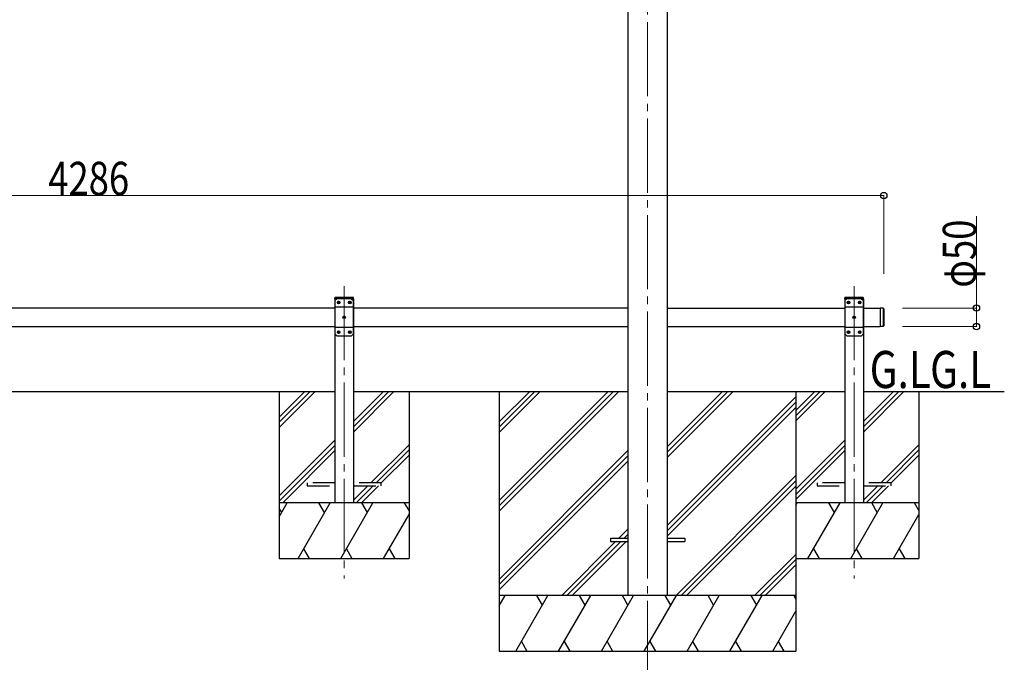
# Model space of a CAD drawing. Units: millimetres. Extents: x 0 to 16820, y 0 to 11880.
# Drawn here: x 7495 to 10151, y 2575 to 4306 of the extents above; entities that cross this region are included whole.
import ezdxf

# ---------------------------------------------------------------- set-up
doc = ezdxf.new("R2010")
doc.units = ezdxf.units.MM
doc.linetypes.add('YCENTER_1', pattern=[13, 10, -1, 1, -1])
doc.linetypes.add('YHIDDEN_1', pattern=[4, 3, -1])
for name, color, linetype, lineweight in [('USER1', 3, 'Continuous', 13), ('YKK_12', 2, 'Continuous', 13), ('YKK_13', 4, 'Continuous', 30), ('YKK_A1', 4, 'Continuous', 30), ('YKK_D', 6, 'Continuous', 13)]:
    doc.layers.add(name, color=color, linetype=linetype, lineweight=lineweight)
doc.styles.add('text-b', font='extslim2.shx', dxfattribs={"width": 0.8, "bigfont": 'extfont2.shx'})

msp = doc.modelspace()

# ---------------------------------------------------------------- linework, layer by layer
at = {"layer": 'YKK_12', "linetype": 'YCENTER_1', "ltscale": 20}
for p, q in [((9188.5, 5600.1), (9188.5, 2554.5)), ((8370.2, 3588.8), (8370.2, 2800.4)), ((9745.5, 3588.8), (9745.5, 2800.4))]:
    msp.add_line(p, q, dxfattribs=at)
at = {"layer": 'YKK_13', "linetype": 'YHIDDEN_1', "ltscale": 20}
for p, q in [((8344.9, 3554.5), (8345, 3556.5)), ((8395.5, 3554.5), (8344.9, 3554.5)), ((8394.4, 3557.5), (8346, 3557.5)), ((8395.5, 3554.5), (8395.4, 3556.5)), ((9720.2, 3554.5), (9720.3, 3556.5)), ((9770.8, 3554.5), (9720.2, 3554.5)), ((9769.7, 3557.5), (9721.3, 3557.5)), ((9770.8, 3554.5), (9770.7, 3556.5)), ((8270.2, 3058.5), (8270.2, 3050.5)), ((8345.2, 3058.5), (8270.2, 3058.5)), ((8470.2, 3058.5), (8395.2, 3058.5)), ((8470.2, 3050.5), (8470.2, 3058.5)), ((9645.5, 3058.5), (9645.5, 3050.5)), ((9720.5, 3058.5), (9645.5, 3058.5)), ((9845.5, 3058.5), (9770.5, 3058.5)), ((9845.5, 3050.5), (9845.5, 3058.5)), ((8270.2, 3050.5), (8345.2, 3050.5)), ((8395.2, 3050.5), (8470.2, 3050.5)), ((9645.5, 3050.5), (9720.5, 3050.5)), ((9770.5, 3050.5), (9845.5, 3050.5))]:
    msp.add_line(p, q, dxfattribs=at)
at = {"layer": 'YKK_13', "ltscale": 20}
for p, q in [((8350.2, 3554.5), (8345.2, 3549.5)), ((8345.2, 3549.5), (8345.2, 3459.5)), ((8390.2, 3554.5), (8350.2, 3554.5)), ((8353.1, 3544.9), (8353.1, 3544.1)), ((8353.9, 3544.9), (8353.1, 3544.9)), ((8353.1, 3544.1), (8353.9, 3544.1)), ((8355.6, 3546.6), (8354.8, 3546.6)), ((8354.8, 3546.6), (8354.8, 3545.7)), ((8354.8, 3543.2), (8354.8, 3542.4)), ((8354.8, 3542.4), (8355.6, 3542.4)), ((8355.6, 3545.7), (8355.6, 3546.6)), ((8355.6, 3542.4), (8355.6, 3543.2)), ((8357.3, 3544.9), (8356.4, 3544.9)), ((8356.4, 3544.1), (8357.3, 3544.1)), ((8357.3, 3544.1), (8357.3, 3544.9)), ((8383.1, 3544.9), (8383.1, 3544.1)), ((8383.9, 3544.9), (8383.1, 3544.9)), ((8383.1, 3544.1), (8383.9, 3544.1)), ((8385.6, 3546.6), (8384.8, 3546.6)), ((8384.8, 3546.6), (8384.8, 3545.7)), ((8384.8, 3543.2), (8384.8, 3542.4)), ((8384.8, 3542.4), (8385.6, 3542.4)), ((8385.6, 3545.7), (8385.6, 3546.6)), ((8385.6, 3542.4), (8385.6, 3543.2)), ((8387.3, 3544.9), (8386.4, 3544.9)), ((8386.4, 3544.1), (8387.3, 3544.1)), ((8387.3, 3544.1), (8387.3, 3544.9)), ((8390.2, 3554.5), (8395.2, 3549.5)), ((8395.2, 3459.5), (8395.2, 3549.5)), ((9725.5, 3554.5), (9720.5, 3549.5)), ((9720.5, 3549.5), (9720.5, 3459.5)), ((9765.5, 3554.5), (9725.5, 3554.5)), ((9728.4, 3544.9), (9728.4, 3544.1)), ((9729.2, 3544.9), (9728.4, 3544.9)), ((9728.4, 3544.1), (9729.2, 3544.1)), ((9730.9, 3546.6), (9730.1, 3546.6)), ((9730.1, 3546.6), (9730.1, 3545.7)), ((9730.1, 3543.2), (9730.1, 3542.4)), ((9730.1, 3542.4), (9730.9, 3542.4)), ((9730.9, 3545.7), (9730.9, 3546.6)), ((9730.9, 3542.4), (9730.9, 3543.2)), ((9732.6, 3544.9), (9731.8, 3544.9)), ((9731.8, 3544.1), (9732.6, 3544.1)), ((9732.6, 3544.1), (9732.6, 3544.9)), ((9758.4, 3544.9), (9758.4, 3544.1)), ((9759.2, 3544.9), (9758.4, 3544.9)), ((9758.4, 3544.1), (9759.2, 3544.1)), ((9760.9, 3546.6), (9760.1, 3546.6)), ((9760.1, 3546.6), (9760.1, 3545.7)), ((9760.1, 3543.2), (9760.1, 3542.4)), ((9760.1, 3542.4), (9760.9, 3542.4)), ((9760.9, 3545.7), (9760.9, 3546.6)), ((9760.9, 3542.4), (9760.9, 3543.2)), ((9762.6, 3544.9), (9761.8, 3544.9)), ((9761.8, 3544.1), (9762.6, 3544.1)), ((9762.6, 3544.1), (9762.6, 3544.9)), ((9765.5, 3554.5), (9770.5, 3549.5)), ((9770.5, 3459.5), (9770.5, 3549.5)), ((8395.2, 3531.8), (8345.2, 3531.8)), ((8370.6, 3506.6), (8369.8, 3506.6)), ((8369.8, 3506.6), (8369.8, 3505.7)), ((8370.6, 3505.7), (8370.6, 3506.6)), ((9770.5, 3531.8), (9720.5, 3531.8)), ((9745.9, 3506.6), (9745.1, 3506.6)), ((9745.1, 3506.6), (9745.1, 3505.7)), ((9745.9, 3505.7), (9745.9, 3506.6)), ((9823.5, 3529.5), (9815.5, 3529.5)), ((8368.1, 3504.9), (8368.1, 3504.1)), ((8368.9, 3504.9), (8368.1, 3504.9)), ((8368.1, 3504.1), (8368.9, 3504.1)), ((8369.8, 3503.2), (8369.8, 3502.4)), ((8369.8, 3502.4), (8370.6, 3502.4)), ((8370.6, 3502.4), (8370.6, 3503.2)), ((8372.3, 3504.9), (8371.4, 3504.9)), ((8371.4, 3504.1), (8372.3, 3504.1)), ((8372.3, 3504.1), (8372.3, 3504.9)), ((9743.4, 3504.9), (9743.4, 3504.1)), ((9744.2, 3504.9), (9743.4, 3504.9)), ((9743.4, 3504.1), (9744.2, 3504.1)), ((9745.1, 3503.2), (9745.1, 3502.4)), ((9745.1, 3502.4), (9745.9, 3502.4)), ((9745.9, 3502.4), (9745.9, 3503.2)), ((9747.6, 3504.9), (9746.8, 3504.9)), ((9746.8, 3504.1), (9747.6, 3504.1)), ((9747.6, 3504.1), (9747.6, 3504.9)), ((9823.5, 3479.5), (9815.5, 3479.5)), ((8395.2, 3477.2), (8345.2, 3477.2)), ((8350.2, 3454.5), (8345.2, 3459.5)), ((8350.2, 3454.5), (8390.2, 3454.5)), ((8353.1, 3464.9), (8353.1, 3464.1)), ((8353.9, 3464.9), (8353.1, 3464.9)), ((8353.1, 3464.1), (8353.9, 3464.1)), ((8355.6, 3466.6), (8354.8, 3466.6)), ((8354.8, 3466.6), (8354.8, 3465.7)), ((8354.8, 3463.2), (8354.8, 3462.4)), ((8354.8, 3462.4), (8355.6, 3462.4)), ((8355.6, 3465.7), (8355.6, 3466.6)), ((8355.6, 3462.4), (8355.6, 3463.2)), ((8357.3, 3464.9), (8356.4, 3464.9)), ((8356.4, 3464.1), (8357.3, 3464.1)), ((8357.3, 3464.1), (8357.3, 3464.9)), ((8383.1, 3464.9), (8383.1, 3464.1)), ((8383.9, 3464.9), (8383.1, 3464.9)), ((8383.1, 3464.1), (8383.9, 3464.1)), ((8385.6, 3466.6), (8384.8, 3466.6)), ((8384.8, 3466.6), (8384.8, 3465.7)), ((8384.8, 3463.2), (8384.8, 3462.4)), ((8384.8, 3462.4), (8385.6, 3462.4)), ((8385.6, 3465.7), (8385.6, 3466.6)), ((8385.6, 3462.4), (8385.6, 3463.2)), ((8387.3, 3464.9), (8386.4, 3464.9)), ((8386.4, 3464.1), (8387.3, 3464.1)), ((8387.3, 3464.1), (8387.3, 3464.9)), ((8390.2, 3454.5), (8395.2, 3459.5)), ((9770.5, 3477.2), (9720.5, 3477.2)), ((9725.5, 3454.5), (9720.5, 3459.5)), ((9725.5, 3454.5), (9765.5, 3454.5)), ((9728.4, 3464.9), (9728.4, 3464.1)), ((9729.2, 3464.9), (9728.4, 3464.9)), ((9728.4, 3464.1), (9729.2, 3464.1)), ((9730.9, 3466.6), (9730.1, 3466.6)), ((9730.1, 3466.6), (9730.1, 3465.7)), ((9730.1, 3463.2), (9730.1, 3462.4)), ((9730.1, 3462.4), (9730.9, 3462.4)), ((9730.9, 3465.7), (9730.9, 3466.6)), ((9730.9, 3462.4), (9730.9, 3463.2)), ((9732.6, 3464.9), (9731.8, 3464.9)), ((9731.8, 3464.1), (9732.6, 3464.1)), ((9732.6, 3464.1), (9732.6, 3464.9)), ((9758.4, 3464.9), (9758.4, 3464.1)), ((9759.2, 3464.9), (9758.4, 3464.9)), ((9758.4, 3464.1), (9759.2, 3464.1)), ((9760.9, 3466.6), (9760.1, 3466.6)), ((9760.1, 3466.6), (9760.1, 3465.7)), ((9760.1, 3463.2), (9760.1, 3462.4)), ((9760.1, 3462.4), (9760.9, 3462.4)), ((9760.9, 3465.7), (9760.9, 3466.6)), ((9760.9, 3462.4), (9760.9, 3463.2)), ((9762.6, 3464.9), (9761.8, 3464.9)), ((9761.8, 3464.1), (9762.6, 3464.1)), ((9762.6, 3464.1), (9762.6, 3464.9)), ((9765.5, 3454.5), (9770.5, 3459.5)), ((9088.5, 2909), (9088.5, 2900)), ((9088.5, 2909), (9135.5, 2909)), ((9088.5, 2900), (9135.5, 2900)), ((9241.5, 2909), (9288.5, 2909)), ((9241.5, 2900), (9288.5, 2900)), ((9288.5, 2909), (9288.5, 2900))]:
    msp.add_line(p, q, dxfattribs=at)
at = {"layer": 'YKK_13', "linetype": 'Continuous', "ltscale": 20}
for p, q in [((9815.5, 3529.5), (9815.5, 3479.5)), ((9823.5, 3529.5), (9823.5, 3479.5)), ((9825.5, 3527.5), (9823.5, 3529.5)), ((9825.5, 3527.5), (9825.5, 3481.5)), ((9825.5, 3481.5), (9823.5, 3479.5))]:
    msp.add_line(p, q, dxfattribs=at)
at = {"layer": 'YKK_13', "ltscale": 20}
for centre in [(8355.2, 3544.5), (8385.2, 3544.5), (9730.5, 3544.5), (9760.5, 3544.5), (8370.2, 3504.5), (9745.5, 3504.5), (8355.2, 3464.5), (8385.2, 3464.5), (9730.5, 3464.5), (9760.5, 3464.5)]:
    msp.add_circle(centre, 3.5, dxfattribs=at)
at = {"layer": 'YKK_13', "linetype": 'YHIDDEN_1', "ltscale": 20}
for centre, start, end in [((8346, 3556.5), 90, 176.9999), ((8394.4, 3556.5), 3.0001, 90), ((9721.3, 3556.5), 90, 176.9999), ((9769.7, 3556.5), 3.0001, 90)]:
    msp.add_arc(centre, 1, start, end, dxfattribs=at)
at = {"layer": 'YKK_13', "ltscale": 20}
for centre, start, end in [((8353.9, 3545.7), 270, 0), ((8353.9, 3543.2), 0, 90), ((8356.4, 3545.7), 180, 270), ((8356.4, 3543.2), 90, 180), ((8383.9, 3545.7), 270, 0), ((8383.9, 3543.2), 0, 90), ((8386.4, 3545.7), 180, 270), ((8386.4, 3543.2), 90, 180), ((9729.2, 3545.7), 270, 0), ((9729.2, 3543.2), 0, 90), ((9731.8, 3545.7), 180, 270), ((9731.8, 3543.2), 90, 180), ((9759.2, 3545.7), 270, 0), ((9759.2, 3543.2), 0, 90), ((9761.8, 3545.7), 180, 270), ((9761.8, 3543.2), 90, 180), ((8368.9, 3505.7), 270, 0), ((8371.4, 3505.7), 180, 270), ((9744.2, 3505.7), 270, 0), ((9746.8, 3505.7), 180, 270), ((8368.9, 3503.2), 0, 90), ((8371.4, 3503.2), 90, 180), ((9744.2, 3503.2), 0, 90), ((9746.8, 3503.2), 90, 180), ((8353.9, 3465.7), 270, 0), ((8353.9, 3463.2), 0, 90), ((8356.4, 3465.7), 180, 270), ((8356.4, 3463.2), 90, 180), ((8383.9, 3465.7), 270, 0), ((8383.9, 3463.2), 0, 90), ((8386.4, 3465.7), 180, 270), ((8386.4, 3463.2), 90, 180), ((9729.2, 3465.7), 270, 0), ((9729.2, 3463.2), 0, 90), ((9731.8, 3465.7), 180, 270), ((9731.8, 3463.2), 90, 180), ((9759.2, 3465.7), 270, 0), ((9759.2, 3463.2), 0, 90), ((9761.8, 3465.7), 180, 270), ((9761.8, 3463.2), 90, 180)]:
    msp.add_arc(centre, 0.84, start, end, dxfattribs=at)
at = {"layer": 'YKK_A1', "ltscale": 20}
for p, q in [((9135.5, 5364.1), (9135.5, 2754.5)), ((9241.5, 5364.1), (9241.5, 2754.5)), ((8395.2, 3554.5), (8345.2, 3554.5)), ((8345.2, 3554.5), (8345.2, 3004.5)), ((8395.2, 3554.5), (8395.2, 3004.5)), ((9770.5, 3554.5), (9720.5, 3554.5)), ((9720.5, 3554.5), (9720.5, 3004.5)), ((9770.5, 3554.5), (9770.5, 3004.5)), ((8345.2, 3529.5), (7019.8, 3529.5)), ((9135.5, 3529.5), (8395.2, 3529.5)), ((9241.5, 3529.5), (9720.5, 3529.5)), ((9770.5, 3529.5), (9815.5, 3529.5)), ((9815.5, 3529.5), (9815.5, 3479.5)), ((7019.8, 3479.5), (8345.2, 3479.5)), ((8395.2, 3479.5), (9135.5, 3479.5)), ((9241.5, 3479.5), (9720.5, 3479.5)), ((9770.5, 3479.5), (9815.5, 3479.5)), ((7019.8, 3304.5), (8345.2, 3304.5)), ((8195.1, 3304.5), (8195.1, 2854.5)), ((8395.2, 3304.5), (9135.5, 3304.5)), ((8545.1, 3304.5), (8545.1, 2854.5)), ((9241.5, 3304.5), (9720.5, 3304.5)), ((9770.5, 3304.5), (10150.5, 3304.5)), ((9920.4, 3304.5), (9920.4, 2854.5))]:
    msp.add_line(p, q, dxfattribs=at)
at = {"layer": 'YKK_A1', "linetype": 'Continuous', "ltscale": 20}
for p, q in [((8195.1, 3235.5), (8264.1, 3304.5)), ((8195.1, 3221.4), (8278.2, 3304.5)), ((8195.1, 3207.2), (8292.3, 3304.5)), ((8395.2, 3223.5), (8476.2, 3304.5)), ((8395.2, 3209.3), (8490.3, 3304.5)), ((8395.2, 3195.2), (8504.5, 3304.5)), ((9588.3, 3253.4), (9639.4, 3304.5)), ((9588.3, 3239.3), (9653.5, 3304.5)), ((9588.3, 3225.1), (9667.7, 3304.5)), ((9770.5, 3223.5), (9851.5, 3304.5)), ((9770.5, 3209.3), (9865.7, 3304.5)), ((9770.5, 3195.2), (9879.8, 3304.5)), ((8195.1, 3023.4), (8345.2, 3173.5)), ((8442.3, 3058.5), (8545.1, 3161.2)), ((9588.3, 3041.3), (9720.5, 3173.5)), ((9817.6, 3058.5), (9920.4, 3161.2)), ((8195.1, 3009.2), (8345.2, 3159.3)), ((8204.5, 3004.5), (8345.2, 3145.2)), ((8456.5, 3058.5), (8545.1, 3147.1)), ((9588.3, 3027.1), (9720.5, 3159.3)), ((9588.3, 3013), (9720.5, 3145.2)), ((9831.8, 3058.5), (9920.4, 3147.1)), ((8470.2, 3058.1), (8545.1, 3133)), ((9845.5, 3058.1), (9920.4, 3133)), ((8395.2, 3011.3), (8434.3, 3050.5)), ((8402.5, 3004.5), (8448.5, 3050.5)), ((8416.6, 3004.5), (8462.6, 3050.5)), ((9770.5, 3011.3), (9809.6, 3050.5)), ((9777.8, 3004.5), (9823.8, 3050.5)), ((9791.9, 3004.5), (9837.9, 3050.5)), ((8545.1, 3004.5), (8195.1, 3004.5)), ((8195.1, 2967), (8216.7, 3004.5)), ((8245.6, 2854.5), (8332.2, 3004.5)), ((8317.2, 2978.5), (8302.2, 3004.5)), ((8361, 2854.5), (8447.6, 3004.5)), ((8432.6, 2978.5), (8417.6, 3004.5)), ((8545.1, 2983.7), (8533.1, 3004.5)), ((9920.4, 3004.5), (9588.3, 3004.5)), ((9588.3, 2998), (9592, 3004.5)), ((9620.9, 2854.5), (9707.5, 3004.5)), ((9692.5, 2978.5), (9677.5, 3004.5)), ((9736.4, 2854.5), (9823, 3004.5)), ((9808, 2978.5), (9793, 3004.5)), ((9920.4, 2983.7), (9908.4, 3004.5)), ((8201.7, 2978.5), (8195.1, 2990)), ((8476.5, 2854.5), (8545.1, 2973.3)), ((9851.8, 2854.5), (9920.4, 2973.3)), ((8260.6, 2880.5), (8275.6, 2854.5)), ((8376, 2880.5), (8391, 2854.5)), ((8491.5, 2880.5), (8506.5, 2854.5)), ((9635.9, 2880.5), (9650.9, 2854.5)), ((9751.4, 2880.5), (9766.4, 2854.5)), ((9866.8, 2880.5), (9881.8, 2854.5)), ((8195.1, 2854.5), (8545.1, 2854.5)), ((9588.3, 2854.5), (9920.4, 2854.5))]:
    msp.add_line(p, q, dxfattribs=at)
at = {"layer": 'YKK_A1'}
for p, q in [((8788.3, 3304.5), (8788.3, 2604.5)), ((9588.3, 3304.5), (9588.3, 2604.5))]:
    msp.add_line(p, q, dxfattribs=at)
at = {"layer": 'YKK_A1', "linetype": 'Continuous'}
for p, q in [((8788.3, 3010.3), (9082.5, 3304.5)), ((8788.3, 2996.2), (9096.6, 3304.5)), ((8788.3, 2982), (9110.8, 3304.5)), ((8788.3, 3194.1), (8898.6, 3304.5)), ((8788.3, 3208.3), (8884.5, 3304.5)), ((8788.3, 3222.4), (8870.4, 3304.5)), ((9241.5, 3126.8), (9419.1, 3304.5)), ((9241.5, 3141), (9405, 3304.5)), ((9241.5, 3155.1), (9390.9, 3304.5)), ((9241.5, 2943), (9588.3, 3289.8)), ((9241.5, 2928.9), (9588.3, 3275.7)), ((9241.5, 2914.7), (9588.3, 3261.5)), ((8788.3, 2798.2), (9135.5, 3145.4)), ((8788.3, 2784), (9135.5, 3131.2)), ((8788.3, 2769.9), (9135.5, 3117.1)), ((9265.1, 2754.5), (9588.3, 3077.7)), ((9279.3, 2754.5), (9588.3, 3063.5)), ((9293.4, 2754.5), (9588.3, 3049.4)), ((9111.2, 2909), (9135.5, 2933.2)), ((8956.7, 2754.5), (9102.2, 2900)), ((8970.9, 2754.5), (9116.4, 2900)), ((8985, 2754.5), (9130.5, 2900)), ((9125.4, 2909), (9135.5, 2919.1)), ((9477.2, 2754.5), (9588.3, 2865.5)), ((9491.4, 2754.5), (9588.3, 2851.4)), ((9505.5, 2754.5), (9588.3, 2837.3)), ((9588.3, 2754.5), (8788.3, 2754.5)), ((8788.3, 2727), (8804.2, 2754.5)), ((8833, 2604.5), (8919.7, 2754.5)), ((8904.7, 2728.5), (8889.7, 2754.5)), ((8948.5, 2604.5), (9035.1, 2754.5)), ((9020.1, 2728.5), (9005.1, 2754.5)), ((9064, 2604.5), (9150.6, 2754.5)), ((9135.6, 2728.5), (9120.6, 2754.5)), ((9179.5, 2604.5), (9266.1, 2754.5)), ((9251.1, 2728.5), (9236.1, 2754.5)), ((9294.9, 2604.5), (9381.5, 2754.5)), ((9366.5, 2728.5), (9351.5, 2754.5)), ((9410.4, 2604.5), (9497, 2754.5)), ((9467, 2754.5), (9482, 2728.5)), ((9582.5, 2754.5), (9588.3, 2744.4)), ((9525.9, 2604.5), (9588.3, 2712.6)), ((8848, 2630.5), (8863, 2604.5)), ((8963.5, 2630.5), (8978.5, 2604.5)), ((9079, 2630.5), (9094, 2604.5)), ((9194.5, 2630.5), (9209.5, 2604.5)), ((9309.9, 2630.5), (9324.9, 2604.5)), ((9425.4, 2630.5), (9440.4, 2604.5)), ((9540.9, 2630.5), (9555.9, 2604.5)), ((8788.3, 2604.5), (9588.3, 2604.5))]:
    msp.add_line(p, q, dxfattribs=at)
at = {"layer": 'YKK_D'}
for p, q in [((5539.5, 3832.5), (9825.5, 3832.5)), ((9825.5, 3621.5), (9825.5, 3833.5)), ((10075.5, 3529.5), (10075.5, 3777.1)), ((9875.5, 3529.5), (10076.5, 3529.5)), ((10075.5, 3479.5), (10075.5, 3529.5)), ((9875.5, 3479.5), (10076.5, 3479.5))]:
    msp.add_line(p, q, dxfattribs=at)
at = {"layer": 'YKK_D', "linetype": 'ByBlock', "lineweight": -2}
for centre in [(9825.5, 3832.5), (10075.5, 3529.5), (10075.5, 3479.5)]:
    msp.add_circle(centre, 8.5, dxfattribs=at)

# ---------------------------------------------------------------- texts
at = {"layer": 'USER1', "style": 'text-b', "width": 0.8}
for p in [(9787.4, 3313.8), (9950.3, 3313.8)]:
    msp.add_text('G.L', height=100, dxfattribs=at).set_placement(p)
at = {"layer": 'YKK_D', "style": 'text-b', "width": 0.8}
msp.add_text('4286', height=90, dxfattribs=at).set_placement((7572.1, 3833.5))
msp.add_text('φ50', height=90, rotation=90, dxfattribs=at).set_placement((10074.5, 3584.1))

doc.saveas('drawing.dxf')
